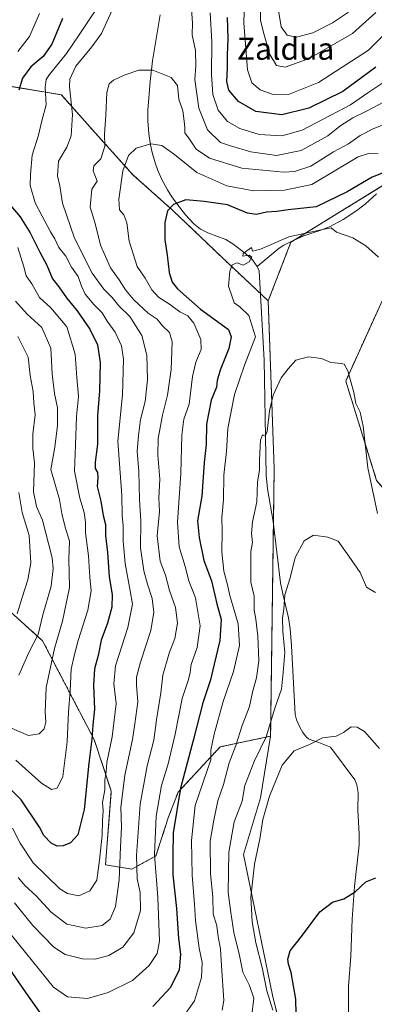
# Model space of a CAD drawing. Units: metres. Extents: x 644729 to 648184, y 4741520 to 4743905.
# Drawn here: x 646284 to 646413, y 4742574 to 4742932 of the extents above; entities that cross this region are included whole.
import ezdxf
from ezdxf.enums import TextEntityAlignment as Align

# ---------------------------------------------------------------- set-up
doc = ezdxf.new("R2010")
doc.units = ezdxf.units.M
doc.header["$MEASUREMENT"] = 0
doc.linetypes.add('TRAZOS', pattern=[0.75, 0.5, -0.25])
for name, color, linetype, lineweight in [('Arbolado forestal', 92, 'TRAZOS', 0), ('Arbolado forestal CxS', 92, 'Continuous', 0), ('Corriente natural lineal', 142, 'Continuous', 13), ('Curva de nivel maestra', 36, 'Continuous', 30), ('Curva de nivel normal', 36, 'Continuous', 0), ('Matorral', 135, 'Continuous', 0), ('Matorral CxS', 135, 'Continuous', 0), ('Pastizal CxS', 92, 'Continuous', 0), ('Texto cartográfico', 19, 'Continuous', 0)]:
    doc.layers.add(name, color=color, linetype=linetype, lineweight=lineweight)
doc.styles.add('Arial', font='txt', dxfattribs={"height": 0.2})

# ---------------------------------------------------------------- blocks, each defined once
blk = doc.blocks.new('*U164')
at = {"layer": 'Curva de nivel normal', "color": 36, "linetype": 'Continuous', "lineweight": 0}
for points in [[(646283.58, 4742619.89, 740), (646286.08, 4742616.86, 740), (646289.93, 4742613.44, 740), (646295.48, 4742607.35, 740), (646301.15, 4742602.94, 740), (646308.08, 4742601.51, 740), (646314.01, 4742602.54, 740), (646316.99, 4742604.77, 740), (646318.86, 4742609.44, 740), (646320.18, 4742619.11, 740), (646320.63, 4742631.04, 740), (646321.03, 4742638.19, 740), (646320.84, 4742645.39, 740), (646322.2, 4742657.16, 740), (646325.03, 4742670.12, 740), (646325.91, 4742675.77, 740), (646326.98, 4742683.77, 740), (646326.46, 4742689.77, 740), (646326.46, 4742692.77, 740), (646327.88, 4742698.24, 740), (646331.63, 4742709.63, 740), (646332.74, 4742716.38, 740), (646332.19, 4742721.33, 740), (646330.42, 4742726.47, 740), (646329.19, 4742731.32, 740), (646327.97, 4742739.75, 740), (646328.07, 4742749.38, 740), (646327.54, 4742757.23, 740), (646327.28, 4742767.5, 740), (646326.7, 4742774.9, 740), (646327.2, 4742780.53, 740), (646327.88, 4742786.38, 740), (646329.58, 4742792.87, 740), (646330.42, 4742800.8, 740), (646330.18, 4742809.77, 740), (646328.46, 4742816.82, 740), (646324.08, 4742823.8, 740), (646320.08, 4742827.62, 740), (646317.67, 4742830.64, 740), (646314.62, 4742833.74, 740), (646310.41, 4742839.52, 740), (646303.96, 4742852.22, 740), (646299.58, 4742864.96, 740), (646298.69, 4742871.28, 740), (646297.8, 4742874.91, 740), (646298.18, 4742880.19, 740), (646301.15, 4742885.34, 740), (646302.78, 4742889.37, 740), (646303.25, 4742897.17, 740), (646302.13, 4742907.27, 740), (646302.34, 4742909.99, 740), (646304.43, 4742914.72, 740), (646310.33, 4742921.7, 740), (646313.74, 4742926.62, 740), (646317.61, 4742935.06, 740)], [(646345.98, 4742942.12, 740), (646346.78, 4742930.44, 740), (646346.64, 4742926.11, 740), (646347.87, 4742920.44, 740), (646348.01, 4742914.7, 740), (646347.62, 4742909.83, 740), (646349.06, 4742899.47, 740), (646352.23, 4742891.54, 740), (646356.94, 4742887.01, 740), (646360.64, 4742885.75, 740), (646367.99, 4742883.65, 740), (646377.33, 4742882.31, 740), (646386.3, 4742884.09, 740), (646395.87, 4742889.47, 740), (646400.25, 4742892.88, 740), (646404.97, 4742895.99, 740), (646410, 4742898.36, 740), (646418.18, 4742902.76, 740)]]:
    blk.add_polyline3d(points, dxfattribs=at)
blk = doc.blocks.new('*U176')
at = {"layer": 'Curva de nivel normal', "color": 36, "linetype": 'Continuous', "lineweight": 0}
blk.add_polyline3d([(646283.16, 4742715.69, 770), (646284.96, 4742721.72, 770), (646287.05, 4742728.05, 770), (646288.09, 4742734.26, 770), (646287.53, 4742744.18, 770), (646284.94, 4742752.5, 770), (646283.84, 4742759.81, 770)], dxfattribs=at)
blk = doc.blocks.new('*U183')
at = {"layer": 'Curva de nivel normal', "color": 36, "linetype": 'Continuous', "lineweight": 0}
blk.add_polyline3d([(646413.89, 4742752.25, 715), (646410.46, 4742768.76, 715), (646408.71, 4742783.9, 715), (646407.68, 4742788.98, 715), (646406.06, 4742792.17, 715), (646405.33, 4742796.11, 715), (646403.19, 4742804.09, 715), (646401.85, 4742806.45, 715), (646400.87, 4742806.66, 715), (646397.04, 4742807.04, 715), (646393.66, 4742808.55, 715), (646388.87, 4742809.08, 715), (646384.33, 4742807.89, 715), (646381.57, 4742804.72, 715), (646378.97, 4742801.46, 715), (646376.07, 4742795.21, 715), (646374.7, 4742789.46, 715), (646373.91, 4742782.05, 715), (646373.23, 4742780.31, 715), (646372.26, 4742780.73, 715), (646371.52, 4742778.86, 715), (646371.07, 4742771.74, 715), (646371.14, 4742767.99, 715), (646370.42, 4742763.74, 715), (646370.2, 4742756.44, 715), (646368.64, 4742749.17, 715), (646368.23, 4742744.91, 715), (646368.58, 4742741.68, 715), (646367.99, 4742738.4, 715), (646367.96, 4742734.09, 715), (646367.98, 4742727.19, 715), (646369.24, 4742722.11, 715), (646369.21, 4742717.11, 715), (646369.78, 4742713.77, 715), (646370.51, 4742707.68, 715), (646370.84, 4742698.71, 715), (646370.04, 4742692.46, 715), (646368.61, 4742687.25, 715), (646367.46, 4742682.04, 715), (646364.79, 4742675.19, 715), (646362.49, 4742667.88, 715), (646360.14, 4742661.66, 715), (646358.02, 4742653.7, 715), (646356.04, 4742647.84, 715), (646354.57, 4742640.77, 715), (646353.27, 4742633.11, 715), (646353.3, 4742621.44, 715), (646354.22, 4742612.77, 715), (646354.33, 4742606.77, 715), (646355.69, 4742602.44, 715), (646356.08, 4742598.36, 715), (646356.92, 4742594.01, 715), (646357.39, 4742587.83, 715), (646358.14, 4742575.25, 715), (646357.63, 4742571.78, 715)], dxfattribs=at)
blk = doc.blocks.new('*U186')
at = {"layer": 'Curva de nivel normal', "color": 36, "linetype": 'Continuous', "lineweight": 0}
blk.add_polyline3d([(646414.29, 4742845.29, 720), (646409.73, 4742849.47, 720), (646404.99, 4742852.35, 720), (646399.01, 4742854.46, 720), (646397.19, 4742855.97, 720), (646392.9, 4742855.18, 720), (646381.8, 4742852.73, 720), (646371.46, 4742848.21, 720), (646368.64, 4742847.54, 720), (646368.27, 4742848.83, 720), (646365.17, 4742846.7, 720), (646365.09, 4742845.68, 720), (646367.32, 4742846.04, 720), (646368.36, 4742845.32, 720), (646367.4, 4742843.63, 720), (646365.16, 4742842.47, 720), (646363.07, 4742843.31, 720), (646361.18, 4742842.49, 720), (646360.36, 4742840.28, 720), (646359.9, 4742834.74, 720), (646361.26, 4742830.96, 720), (646361.97, 4742828.72, 720), (646363.99, 4742827.34, 720), (646367.29, 4742824.11, 720), (646369.66, 4742816.44, 720), (646365.73, 4742806.15, 720), (646362.11, 4742795.45, 720), (646359.61, 4742783.1, 720), (646359.16, 4742774.74, 720), (646358.24, 4742766.11, 720), (646358.1, 4742757.11, 720), (646357.42, 4742750.77, 720), (646357.56, 4742745.71, 720), (646357.49, 4742738.26, 720), (646358.18, 4742731.29, 720), (646359.35, 4742726.81, 720), (646360.31, 4742722.43, 720), (646363.37, 4742712.15, 720), (646363.81, 4742704.26, 720), (646361.71, 4742694.8, 720), (646357.9, 4742683.84, 720), (646354.62, 4742672.04, 720), (646353.5, 4742666.17, 720), (646353.52, 4742662.7, 720), (646352.09, 4742658.77, 720), (646347.83, 4742646.11, 720), (646346.46, 4742633.44, 720), (646346.64, 4742620.8, 720), (646347.53, 4742610.18, 720), (646347.86, 4742604.34, 720), (646349.28, 4742594.22, 720), (646350.33, 4742589.01, 720), (646350.05, 4742583.58, 720), (646347.57, 4742575.11, 720), (646342.54, 4742568.11, 720)], dxfattribs=at)
blk = doc.blocks.new('*U189')
at = {"layer": 'Curva de nivel normal', "color": 36, "linetype": 'Continuous', "lineweight": 0}
blk.add_polyline3d([(646267.66, 4742615.42, 730), (646286.26, 4742592.7, 730), (646296.33, 4742580.1, 730), (646301.49, 4742576.6, 730), (646308.72, 4742576.04, 730), (646316.2, 4742578.14, 730), (646324.99, 4742582.54, 730), (646331.08, 4742587.96, 730), (646333.93, 4742592.31, 730), (646334.8, 4742596.82, 730), (646334.24, 4742612.69, 730), (646333, 4742628.31, 730), (646333.65, 4742642.21, 730), (646335.56, 4742653.33, 730), (646337.92, 4742661.24, 730), (646340.55, 4742672.07, 730), (646343.04, 4742684.94, 730), (646345.35, 4742691.83, 730), (646346, 4742694.46, 730), (646346.28, 4742697.32, 730), (646348.49, 4742703.51, 730), (646349.59, 4742711.34, 730), (646347.85, 4742721.54, 730), (646345.43, 4742727.72, 730), (646344.15, 4742733, 730), (646341.96, 4742740.11, 730), (646341.38, 4742749, 730), (646342.63, 4742766.69, 730), (646342.88, 4742780.67, 730), (646343.7, 4742786.44, 730), (646345.59, 4742791.98, 730), (646346.86, 4742802, 730), (646347.99, 4742807.16, 730), (646349.96, 4742811.82, 730), (646349.89, 4742815.44, 730), (646347.26, 4742821.38, 730), (646345.09, 4742823.99, 730), (646342.18, 4742825.47, 730), (646338.47, 4742828.27, 730), (646334.48, 4742830.76, 730), (646332.02, 4742833.44, 730), (646329.6, 4742837.72, 730), (646326.72, 4742841.99, 730), (646323.78, 4742851.1, 730), (646322.99, 4742857.75, 730), (646321.87, 4742860.67, 730), (646320.28, 4742862.5, 730), (646320.04, 4742866.42, 730), (646321.55, 4742876.69, 730), (646323.63, 4742882.3, 730), (646326.41, 4742884.96, 730), (646331.63, 4742886.52, 730), (646335.66, 4742885.95, 730), (646340.31, 4742882.65, 730), (646348.36, 4742876.11, 730), (646359.27, 4742871.24, 730), (646369.02, 4742869.46, 730), (646380.2, 4742869.65, 730), (646390.13, 4742871.78, 730), (646406.97, 4742881.77, 730), (646410.66, 4742882.95, 730), (646414.16, 4742882.9, 730)], dxfattribs=at)
blk = doc.blocks.new('*U192')
at = {"layer": 'Curva de nivel normal', "color": 36, "linetype": 'Continuous', "lineweight": 0}
for points in [[(646403.38, 4742934.39, 765), (646397.65, 4742930.43, 765), (646390.49, 4742926.84, 765), (646384.57, 4742925.26, 765), (646381.12, 4742926.05, 765), (646378.94, 4742928.99, 765), (646377.76, 4742936.4, 765)], [(646283.44, 4742816.48, 765), (646287.16, 4742808.94, 765), (646287.86, 4742802.31, 765), (646288.94, 4742796.51, 765), (646289.18, 4742792.46, 765), (646289.68, 4742788.09, 765), (646288.9, 4742781.03, 765), (646288.88, 4742775.81, 765), (646289.44, 4742770.62, 765), (646289.09, 4742760.11, 765), (646290.23, 4742754.77, 765), (646292.42, 4742749.77, 765), (646295.84, 4742736.11, 765), (646296.27, 4742732.24, 765), (646295.58, 4742725.77, 765), (646292.5, 4742715.4, 765), (646290.8, 4742708.29, 765), (646287.46, 4742701.74, 765), (646283.82, 4742693.44, 765)]]:
    blk.add_polyline3d(points, dxfattribs=at)
blk = doc.blocks.new('*U202')
at = {"layer": 'Curva de nivel normal', "color": 36, "linetype": 'Continuous', "lineweight": 0}
for points in [[(646419.11, 4742910.91, 745), (646410.44, 4742905.08, 745), (646404.11, 4742900.65, 745), (646396.77, 4742896.76, 745), (646386.66, 4742891.42, 745), (646379.19, 4742889.44, 745), (646371.06, 4742889.96, 745), (646363.97, 4742892.09, 745), (646359.51, 4742894.59, 745), (646356.16, 4742898.74, 745), (646354.23, 4742904.41, 745), (646353.68, 4742911.65, 745), (646353.78, 4742923.74, 745), (646353.22, 4742934.11, 745)], [(646315.93, 4742941.66, 745), (646305.7, 4742926.12, 745), (646301.11, 4742919.3, 745), (646294.87, 4742911.66, 745), (646293.73, 4742909.88, 745), (646293.29, 4742906.99, 745), (646293.71, 4742900.68, 745), (646292.16, 4742894.82, 745), (646290.9, 4742889.62, 745), (646288.59, 4742882.4, 745), (646288, 4742875.41, 745), (646287.94, 4742871.32, 745), (646289.66, 4742865.11, 745), (646292.29, 4742860.24, 745), (646295.28, 4742854.54, 745), (646296.85, 4742851.98, 745), (646298.26, 4742848.83, 745), (646300.89, 4742845.67, 745), (646302.94, 4742841.72, 745), (646305.37, 4742838.36, 745), (646306.49, 4742834.76, 745), (646307.9, 4742831.89, 745), (646311.02, 4742828.13, 745), (646314.04, 4742825.15, 745), (646315.79, 4742822.03, 745), (646318.7, 4742818.06, 745), (646321.01, 4742813.11, 745), (646321.78, 4742808.27, 745), (646321.46, 4742795.33, 745), (646319.69, 4742778.47, 745), (646321.16, 4742758.73, 745), (646321.24, 4742751.44, 745), (646321.64, 4742747.77, 745), (646321.65, 4742742.17, 745), (646322.35, 4742734.03, 745), (646324.17, 4742724.14, 745), (646325.07, 4742719.29, 745), (646323.38, 4742710.74, 745), (646318.88, 4742696.82, 745), (646318.23, 4742690.3, 745), (646319.14, 4742683.16, 745), (646317.6, 4742671.11, 745), (646315.7, 4742661.77, 745), (646315.48, 4742658.29, 745), (646315, 4742655.44, 745), (646314.96, 4742651.74, 745), (646314.18, 4742647.14, 745), (646314.38, 4742644.18, 745), (646314.13, 4742640.63, 745), (646314.04, 4742635.36, 745), (646313.07, 4742626.25, 745), (646312.13, 4742619.03, 745), (646309.54, 4742615.05, 745), (646305.59, 4742613.33, 745), (646301.5, 4742614.12, 745), (646298.71, 4742615.79, 745), (646288.97, 4742625.32, 745), (646284.24, 4742632.36, 745), (646281.5, 4742637.84, 745)]]:
    blk.add_polyline3d(points, dxfattribs=at)
blk = doc.blocks.new('*U208')
at = {"layer": 'Curva de nivel normal', "color": 36, "linetype": 'Continuous', "lineweight": 0}
blk.add_polyline3d([(646413.23, 4742723.48, 710), (646409.98, 4742725.41, 710), (646407.64, 4742730.82, 710), (646403.5, 4742736.69, 710), (646399.73, 4742742.19, 710), (646395.94, 4742743.54, 710), (646390.76, 4742744.29, 710), (646387.39, 4742742.21, 710), (646384.12, 4742736.2, 710), (646382.29, 4742728.8, 710), (646380.32, 4742722.62, 710), (646379.97, 4742717.48, 710), (646379.45, 4742714.15, 710), (646379.58, 4742709.43, 710), (646380.29, 4742701.74, 710), (646379.68, 4742694.44, 710), (646379.16, 4742688.4, 710), (646376.66, 4742681.44, 710), (646373.6, 4742671.11, 710), (646369.15, 4742662.11, 710), (646365.82, 4742653.42, 710), (646364.8, 4742647.7, 710), (646361.98, 4742640.18, 710), (646360.01, 4742629.14, 710), (646359.76, 4742614.54, 710), (646360.72, 4742607.17, 710), (646361.85, 4742599.96, 710), (646363.84, 4742591.62, 710), (646365.13, 4742585.58, 710), (646367.55, 4742580.71, 710), (646369.06, 4742576.13, 710), (646368.27, 4742569.11, 710)], dxfattribs=at)
blk = doc.blocks.new('*U210')
at = {"layer": 'Curva de nivel normal', "color": 36, "linetype": 'Continuous', "lineweight": 0}
for points in [[(646418.33, 4742928.18, 755), (646410.72, 4742920.57, 755), (646392.49, 4742908.84, 755), (646381.64, 4742904.42, 755), (646375.74, 4742904.52, 755), (646371.4, 4742906.1, 755), (646368.4, 4742908.69, 755), (646366.76, 4742913.44, 755), (646365.4, 4742930.49, 755), (646365.66, 4742938.64, 755)], [(646291.32, 4742933.9, 755), (646287.66, 4742925.46, 755), (646283.44, 4742920.04, 755)], [(646283.38, 4742848.86, 755), (646285.63, 4742841.85, 755), (646286.44, 4742838.5, 755), (646288.45, 4742835.69, 755), (646291.32, 4742830.64, 755), (646295.43, 4742826.88, 755), (646301.2, 4742819.98, 755), (646304.25, 4742810.03, 755), (646304.84, 4742801.62, 755), (646305.42, 4742794.71, 755), (646304.76, 4742787.47, 755), (646304.3, 4742777.06, 755), (646304.03, 4742767.59, 755), (646305.94, 4742757.73, 755), (646307.53, 4742752.52, 755), (646308, 4742749.1, 755), (646308.01, 4742745.19, 755), (646309.05, 4742736.77, 755), (646309.55, 4742729.11, 755), (646310.06, 4742724.11, 755), (646308.82, 4742717.11, 755), (646305.28, 4742706.11, 755), (646303.85, 4742700.44, 755), (646302.75, 4742695.6, 755), (646302.43, 4742687.79, 755), (646301.82, 4742680.07, 755), (646301.36, 4742669.18, 755), (646299.77, 4742656.63, 755), (646297.69, 4742652.41, 755), (646295.66, 4742651.92, 755), (646291.99, 4742654.17, 755), (646282.66, 4742662.6, 755)]]:
    blk.add_polyline3d(points, dxfattribs=at)
blk = doc.blocks.new('*U215')
at = {"layer": 'Curva de nivel normal', "color": 36, "linetype": 'Continuous', "lineweight": 0}
blk.add_polyline3d([(646421.39, 4742895.62, 735), (646412.66, 4742892.12, 735), (646407.66, 4742889.48, 735), (646403.48, 4742886.54, 735), (646397.94, 4742883.62, 735), (646389.81, 4742878.45, 735), (646383.84, 4742876.5, 735), (646379.99, 4742876.23, 735), (646364.66, 4742877.7, 735), (646353.02, 4742881.27, 735), (646348.11, 4742884.62, 735), (646345.73, 4742888.16, 735), (646344.07, 4742890.45, 735), (646344.02, 4742892.43, 735), (646343.73, 4742894.75, 735), (646343.32, 4742898.48, 735), (646341.8, 4742902.77, 735), (646341.31, 4742907.71, 735), (646339.02, 4742910.67, 735), (646332.42, 4742913.27, 735), (646327.33, 4742913.24, 735), (646321.99, 4742911.44, 735), (646318.12, 4742909.61, 735), (646316.52, 4742908.28, 735), (646315.76, 4742905.11, 735), (646315.34, 4742896.92, 735), (646314.82, 4742889.97, 735), (646314.96, 4742885.7, 735), (646313.56, 4742881.05, 735), (646311.04, 4742878.55, 735), (646310.76, 4742876.73, 735), (646312.22, 4742873, 735), (646310.27, 4742870.02, 735), (646309.72, 4742863.55, 735), (646311.43, 4742857.54, 735), (646313.46, 4742849.64, 735), (646317.04, 4742841.45, 735), (646320.2, 4742837.05, 735), (646322.49, 4742833.42, 735), (646325.47, 4742829.86, 735), (646330.75, 4742825.01, 735), (646334.01, 4742822.79, 735), (646335.98, 4742820.42, 735), (646338.49, 4742817.96, 735), (646339.38, 4742814.57, 735), (646339.02, 4742804.48, 735), (646337.73, 4742795.18, 735), (646335.93, 4742787.97, 735), (646334.39, 4742779.48, 735), (646334.23, 4742773.38, 735), (646334.91, 4742764.64, 735), (646334.6, 4742757.71, 735), (646334.78, 4742752.89, 735), (646333.94, 4742744.06, 735), (646335.1, 4742734.88, 735), (646337.05, 4742729.75, 735), (646338.48, 4742724.27, 735), (646340.64, 4742718.01, 735), (646341.4, 4742712.37, 735), (646340.36, 4742706.78, 735), (646338.32, 4742701.44, 735), (646336.02, 4742693.44, 735), (646335.34, 4742687.05, 735), (646333.71, 4742677.21, 735), (646332.75, 4742669.83, 735), (646330.34, 4742660.53, 735), (646327.77, 4742646.55, 735), (646326.52, 4742627.96, 735), (646326.74, 4742619.52, 735), (646327.86, 4742614.52, 735), (646327.91, 4742607.95, 735), (646325.47, 4742599.89, 735), (646321.52, 4742594.68, 735), (646316.46, 4742591.56, 735), (646311.54, 4742590.25, 735), (646306.93, 4742590.35, 735), (646300.66, 4742591.92, 735), (646296.45, 4742594.6, 735), (646288.81, 4742602.46, 735), (646282.19, 4742610.69, 735)], dxfattribs=at)
blk = doc.blocks.new('*U267')
at = {"layer": 'Curva de nivel maestra', "color": 36, "linetype": 'Continuous', "lineweight": 30}
for points in [[(646413.33, 4742914.4, 750), (646401.33, 4742905.51, 750), (646389.01, 4742899.47, 750), (646379.22, 4742897.08, 750), (646369.77, 4742898.24, 750), (646363.48, 4742901.95, 750), (646360.02, 4742906.01, 750), (646359.23, 4742909.12, 750), (646359.53, 4742914.14, 750), (646359.48, 4742918.78, 750), (646359.74, 4742924.77, 750), (646359.48, 4742932.44, 750)], [(646299.66, 4742932.03, 750), (646295.73, 4742922.75, 750), (646292.62, 4742918.29, 750), (646288.2, 4742914.44, 750), (646285.09, 4742910.42, 750), (646283.74, 4742906, 750)], [(646280.83, 4742864.04, 750), (646284.33, 4742859.96, 750), (646287.9, 4742854.23, 750), (646291.41, 4742847.19, 750), (646293.96, 4742842.41, 750), (646296.03, 4742837.48, 750), (646298.34, 4742834.58, 750), (646301.12, 4742830.54, 750), (646304.98, 4742825.82, 750), (646309.54, 4742819.14, 750), (646312.33, 4742813.44, 750), (646313.29, 4742807.07, 750), (646313.03, 4742796.74, 750), (646312.33, 4742787.69, 750), (646312.31, 4742777.38, 750), (646311.51, 4742770.85, 750), (646311.52, 4742768.5, 750), (646312.3, 4742767.13, 750), (646312.5, 4742765.28, 750), (646312.17, 4742761.95, 750), (646313.56, 4742756.68, 750), (646314.41, 4742751.52, 750), (646315.28, 4742748.2, 750), (646315.23, 4742744.18, 750), (646315.91, 4742738.05, 750), (646316.53, 4742729.18, 750), (646317.71, 4742722.77, 750), (646317.54, 4742718.11, 750), (646315.95, 4742712.38, 750), (646313.68, 4742706.21, 750), (646312.53, 4742700.62, 750), (646311.29, 4742695.75, 750), (646310.83, 4742689.66, 750), (646311.2, 4742681.16, 750), (646310.62, 4742675.26, 750), (646310.28, 4742670.16, 750), (646309.17, 4742661.47, 750), (646307.51, 4742644.7, 750), (646305.18, 4742635.44, 750), (646302.55, 4742632.58, 750), (646299.82, 4742631.48, 750), (646297.66, 4742631.32, 750), (646295.46, 4742632.38, 750), (646292.83, 4742635.24, 750), (646291.27, 4742638.24, 750), (646284.68, 4742648.2, 750), (646277.56, 4742655.11, 750)]]:
    blk.add_polyline3d(points, dxfattribs=at)
blk = doc.blocks.new('*U269')
at = {"layer": 'Curva de nivel maestra', "color": 36, "linetype": 'Continuous', "lineweight": 30}
for points in [[(646420.66, 4742877.76, 725), (646411.99, 4742874.44, 725), (646402.99, 4742869.12, 725), (646391.71, 4742863.58, 725), (646381.53, 4742862.52, 725), (646377.38, 4742861.97, 725), (646373.66, 4742861.71, 725), (646370.03, 4742860.81, 725), (646366.81, 4742861.37, 725), (646359.53, 4742864.33, 725), (646351.04, 4742865.57, 725), (646344.35, 4742866.17, 725), (646339.89, 4742864.5, 725), (646337.73, 4742862.11, 725), (646336.76, 4742857.93, 725), (646336.79, 4742851.74, 725), (646337.61, 4742846.02, 725), (646338.32, 4742839.76, 725), (646339.45, 4742836.23, 725), (646341.41, 4742833.82, 725), (646349.66, 4742826.44, 725), (646359.87, 4742819.08, 725), (646360.87, 4742816.35, 725), (646359.96, 4742812.16, 725), (646356.81, 4742804.26, 725), (646355.78, 4742800.52, 725), (646355.51, 4742798.11, 725), (646353.59, 4742793.41, 725), (646351.9, 4742784.71, 725), (646351.74, 4742777.32, 725), (646351.02, 4742770.67, 725), (646350.24, 4742758.49, 725), (646348.62, 4742749.48, 725), (646349.21, 4742743.49, 725), (646350.88, 4742735.11, 725), (646353.65, 4742727.75, 725), (646355.6, 4742719.33, 725), (646357.19, 4742713.72, 725), (646356.75, 4742706.1, 725), (646354.68, 4742697.44, 725), (646353.33, 4742691.77, 725), (646350.58, 4742683.44, 725), (646347, 4742669.77, 725), (646342.46, 4742652.38, 725), (646339.84, 4742636.19, 725), (646339.68, 4742628.32, 725), (646339.71, 4742620.87, 725), (646340.97, 4742608.72, 725), (646341.75, 4742597.78, 725), (646342.4, 4742592.11, 725), (646341.94, 4742586.42, 725), (646338.84, 4742580.01, 725), (646332.43, 4742573.08, 725)], [(646291.96, 4742570.12, 725), (646287.28, 4742576.88, 725), (646281.58, 4742585.06, 725), (646275.39, 4742595.17, 725), (646269.23, 4742601.46, 725), (646263.88, 4742604.82, 725), (646258.71, 4742606.28, 725), (646248.81, 4742606.91, 725), (646233.72, 4742606.11, 725), (646224.39, 4742603.49, 725), (646214.65, 4742598.7, 725), (646206.7, 4742593.11, 725), (646196.23, 4742583.11, 725), (646189.67, 4742575.12, 725), (646185.48, 4742570.47, 725)]]:
    blk.add_polyline3d(points, dxfattribs=at)

msp = doc.modelspace()

# ---------------------------------------------------------------- linework, layer by layer
at = {"layer": 'Arbolado forestal', "color": 92, "linetype": 'TRAZOS', "lineweight": 0}
for points in [[(646417.14, 4742636.01, 702.88), (646426.67, 4742670.04, 707.05), (646434, 4742695.09, 711.18), (646432.99, 4742739.52, 720.08), (646426.26, 4742749.44, 719.84), (646413.64, 4742764.21, 715.91), (646402.42, 4742800.33, 714.64), (646423.26, 4742846.32, 721), (646451.34, 4742872.27, 726.54), (646484.47, 4742901.86, 732.48), (646488.88, 4742911.25, 733.27), (646479.15, 4742916.6, 732.94), (646438.38, 4742885.24, 726.4), (646418.08, 4742872.71, 723.21), (646384.04, 4742851.71, 719.46), (646382.54, 4742850.79, 719.28), (646374.28, 4742829.43, 717.37)], [(646374.28, 4742829.43, 717.37), (646371.44, 4742832.11, 717.68), (646357.31, 4742845.44, 720.63), (646339.73, 4742862.26, 724.83), (646325.2, 4742875.26, 729.01), (646311.44, 4742890.55, 735.91), (646299.21, 4742904.31, 741.7), (646276.27, 4742908.13, 753.05), (646254.87, 4742909.66, 763.2), (646234.99, 4742905.07, 774.59), (646221.99, 4742889.02, 787.06), (646214.34, 4742869.9, 789.49), (646208.25, 4742852.51, 795.17)], [(646374.28, 4742829.43, 717.37), (646371.44, 4742832.11, 717.68), (646357.31, 4742845.44, 720.63), (646339.73, 4742862.26, 724.83), (646325.2, 4742875.26, 729.01), (646311.44, 4742890.55, 735.91), (646299.21, 4742904.31, 741.7), (646276.27, 4742908.13, 753.05), (646254.87, 4742909.66, 763.2), (646234.99, 4742905.07, 774.59), (646221.99, 4742889.02, 787.06), (646214.34, 4742869.9, 789.49), (646208.25, 4742852.51, 795.17)], [(646375.15, 4742671.28, 708.5), (646356.86, 4742667.42, 717.98), (646341.58, 4742650.97, 725.12), (646338.11, 4742641.94, 726.52), (646333.55, 4742627.79, 729.29), (646324.83, 4742623.02, 736.6), (646315.24, 4742624.57, 743.33), (646317.35, 4742651.37, 742.74), (646311.11, 4742670.08, 749.06), (646292.41, 4742705.94, 762.99), (646276.83, 4742719.97, 773.44), (646261.24, 4742695.03, 766.36), (646250.33, 4742707.5, 771.51), (646244.1, 4742723.09, 776.99), (646247.22, 4742769.87, 786.28), (646259.68, 4742785.46, 780.98), (646247.22, 4742796.38, 787.11), (646244.1, 4742824.44, 785.87), (646208.25, 4742852.51, 795.17)], [(646374.28, 4742829.43, 717.37), (646376.45, 4742768.61, 713.43), (646376.18, 4742748.53, 711.94)], [(646376.18, 4742748.53, 711.94), (646375.15, 4742671.28, 708.5)]]:
    msp.add_polyline3d(points, dxfattribs=at)
at = {"layer": 'Arbolado forestal CxS', "color": 92, "linetype": 'Continuous', "lineweight": 0}
for points in [[(646438.38, 4742885.24, 726.4), (646382.54, 4742850.79, 719.28), (646374.28, 4742829.43, 717.37), (646357.31, 4742845.44, 720.63), (646339.73, 4742862.26, 724.83), (646325.2, 4742875.25, 729.01), (646311.44, 4742890.55, 735.91), (646299.21, 4742904.31, 741.7), (646276.27, 4742908.13, 753.05), (646254.87, 4742909.66, 763.2), (646234.99, 4742905.07, 774.59), (646221.99, 4742889.02, 787.06), (646214.34, 4742869.9, 789.49), (646208.26, 4742852.51, 795.17), (646194.23, 4742843.15, 803.64), (646157.33, 4742990.94, 825.72)], [(646276.27, 4742908.13, 753.05), (646299.21, 4742904.31, 741.7), (646311.44, 4742890.55, 735.91), (646325.2, 4742875.25, 729.01), (646339.73, 4742862.26, 724.83), (646357.31, 4742845.44, 720.63), (646374.28, 4742829.43, 717.37), (646374.28, 4742829.43, 717.37), (646376.45, 4742768.61, 713.43), (646375.15, 4742671.28, 708.5), (646356.86, 4742667.42, 717.98), (646341.58, 4742650.97, 725.12), (646338.11, 4742641.94, 726.52), (646333.55, 4742627.79, 729.29), (646324.83, 4742623.02, 736.6), (646315.24, 4742624.57, 743.33), (646317.35, 4742651.37, 742.74), (646311.11, 4742670.08, 749.06), (646292.41, 4742705.94, 762.99), (646276.83, 4742719.97, 773.44)], [(646413.64, 4742764.21, 715.91), (646402.42, 4742800.33, 714.64), (646423.26, 4742846.32, 721)]]:
    msp.add_polyline3d(points, dxfattribs=at)
at = {"layer": 'Corriente natural lineal', "color": 142, "linetype": 'Continuous', "lineweight": 13}
for points in [[(646335.04, 4742933.39, 737.17), (646332.24, 4742916.62, 735.29), (646331.4, 4742909.17, 733.63), (646330.61, 4742898.75, 732.29), (646330.64, 4742894.88, 731.9), (646331.02, 4742890.09, 730.95), (646331.59, 4742886.16, 729.94), (646332.18, 4742883.31, 729.2), (646333.24, 4742879.58, 728.85), (646334.25, 4742876.85, 728.61), (646335.85, 4742873.28, 728.13), (646337.74, 4742869.81, 726.79), (646339.34, 4742867.27, 725.9), (646341.69, 4742863.96, 724.77), (646344.29, 4742860.76, 724), (646347.35, 4742857.41, 723.19), (646349.75, 4742855.51, 722.62), (646352.41, 4742854.19, 722), (646358.92, 4742851.71, 720.93), (646361.49, 4742850.22, 720.55), (646366.22, 4742846.53, 720.1), (646368.57, 4742844.38, 719.63), (646370.32, 4742841.99, 718.72)], [(646413.58, 4742868.3, 721.94), (646409.61, 4742864.71, 721.76), (646406.45, 4742862.24, 721.43), (646401.45, 4742858.97, 720.65), (646396.56, 4742856.36, 720.16), (646393.79, 4742855.24, 720.3), (646387.18, 4742853.06, 719.62), (646382.57, 4742851.08, 719.35), (646379.9, 4742849.71, 719.15), (646378.26, 4742848.59, 718.97), (646370.32, 4742841.99, 718.72)], [(646370.32, 4742841.99, 718.72), (646370.97, 4742840.2, 718.17), (646372.86, 4742807.92, 716.66), (646373.49, 4742766.07, 714.16), (646374.07, 4742761.15, 713.86), (646376.09, 4742749.27, 712.1), (646378.78, 4742726.99, 710.51), (646379.55, 4742723.06, 710.39), (646381.63, 4742714.27, 709.38), (646382.29, 4742710.34, 709.18), (646382.79, 4742704.29, 709.22), (646384.07, 4742679.19, 706.98), (646384.56, 4742677.29, 706.64), (646385.81, 4742674.52, 705.94), (646386.89, 4742672.6, 705.51), (646388.16, 4742670.94, 705.27), (646388.9, 4742670.32, 705.16), (646389.73, 4742669.91, 705.05), (646392.68, 4742668.97, 704.79), (646396.9, 4742667.3, 704.52), (646405.71, 4742655.44, 704.07), (646406.44, 4742653.64, 704.14), (646406.89, 4742650.66, 703.59), (646406.86, 4742644.42, 702.62), (646407.32, 4742635.76, 701.65), (646407.3, 4742631.79, 701.27), (646405.59, 4742616.64, 700.09), (646404.72, 4742604.83, 699.17), (646404.31, 4742591.32, 697.94), (646403.4, 4742580.41, 696.89), (646403.58, 4742556.62, 695.71)]]:
    msp.add_polyline3d(points, dxfattribs=at)
at = {"layer": 'Curva de nivel maestra', "color": 36, "linetype": 'Continuous', "lineweight": 30}
msp.add_polyline3d([(646384.54, 4742564.8, 700), (646384.27, 4742575.72, 700), (646382.64, 4742585.42, 700), (646381.62, 4742588.4, 700), (646381.35, 4742590.25, 700), (646382.26, 4742593.3, 700), (646386.33, 4742598.54, 700), (646392.99, 4742607.49, 700), (646397.66, 4742610.97, 700), (646401.71, 4742612.16, 700), (646405.87, 4742614.76, 700), (646409.71, 4742618.41, 700), (646413.33, 4742619.87, 700)], dxfattribs=at)
at = {"layer": 'Curva de nivel normal', "color": 36, "linetype": 'Continuous', "lineweight": 0}
for points in [[(646413.33, 4742934.2, 760), (646404.88, 4742926.61, 760), (646389.2, 4742917.5, 760), (646380.47, 4742914.38, 760), (646377.25, 4742914.92, 760), (646374.89, 4742918.96, 760), (646372.62, 4742926.99, 760), (646371.48, 4742931.44, 760), (646371.32, 4742937.85, 760)], [(646282.6, 4742829.29, 760), (646286.75, 4742824.57, 760), (646292.18, 4742819.81, 760), (646295.34, 4742812.26, 760), (646295.94, 4742802.98, 760), (646296.74, 4742795.83, 760), (646297.82, 4742790.54, 760), (646297.8, 4742784.17, 760), (646296.79, 4742776.27, 760), (646295.43, 4742768.21, 760), (646298.59, 4742757.27, 760), (646299.43, 4742752.22, 760), (646300.54, 4742747.21, 760), (646302.13, 4742742.19, 760), (646301.96, 4742735.56, 760), (646302.17, 4742725.28, 760), (646299.66, 4742713.11, 760), (646296.68, 4742703.13, 760), (646293.69, 4742688.98, 760), (646293.38, 4742680.11, 760), (646293.54, 4742676.34, 760), (646292.92, 4742673.95, 760), (646291.22, 4742672.12, 760), (646287.33, 4742671.59, 760), (646281.41, 4742674.14, 760)], [(646414.71, 4742666.77, 705), (646409.22, 4742672.99, 705), (646406.56, 4742674.57, 705), (646404.41, 4742674.64, 705), (646401.58, 4742672.61, 705), (646398.89, 4742671.33, 705), (646393.99, 4742670.67, 705), (646389.25, 4742668.22, 705), (646383.68, 4742666.02, 705), (646379.36, 4742660.77, 705), (646374.7, 4742649.5, 705), (646372.28, 4742640.99, 705), (646371.26, 4742634.04, 705), (646369.3, 4742624.77, 705), (646367.94, 4742612.8, 705), (646368.18, 4742608.54, 705), (646368.5, 4742603.86, 705), (646369.81, 4742596.16, 705), (646372.09, 4742587.2, 705), (646373.84, 4742578.82, 705), (646375.94, 4742571.76, 705)]]:
    msp.add_polyline3d(points, dxfattribs=at)
at = {"layer": 'Matorral', "color": 135, "linetype": 'Continuous', "lineweight": 0}
for points in [[(646375.15, 4742671.28, 708.5), (646356.86, 4742667.42, 717.98), (646341.58, 4742650.97, 725.12), (646338.11, 4742641.94, 726.52), (646333.55, 4742627.79, 729.29), (646324.83, 4742623.02, 736.6), (646315.24, 4742624.57, 743.33), (646317.35, 4742651.37, 742.74), (646311.11, 4742670.08, 749.06), (646292.41, 4742705.94, 762.99), (646276.83, 4742719.97, 773.44), (646261.24, 4742695.03, 766.36), (646250.33, 4742707.5, 771.51), (646244.1, 4742723.09, 776.99), (646247.22, 4742769.87, 786.28), (646259.68, 4742785.46, 780.98), (646247.22, 4742796.38, 787.11), (646244.1, 4742824.44, 785.87), (646208.25, 4742852.51, 795.17)], [(646375.15, 4742671.28, 708.5), (646371.53, 4742648.91, 706.72), (646365.31, 4742628.35, 706.73), (646375.83, 4742577.19, 703.81), (646387.48, 4742529.47, 694.04), (646387.97, 4742527.46, 693.97), (646388.45, 4742525.46, 693.85), (646390.3, 4742517.91, 691.61)]]:
    msp.add_polyline3d(points, dxfattribs=at)
at = {"layer": 'Matorral CxS', "color": 135, "linetype": 'Continuous', "lineweight": 0}
msp.add_polyline3d([(646276.83, 4742719.97, 773.44), (646292.41, 4742705.94, 762.99), (646311.11, 4742670.08, 749.06), (646317.35, 4742651.37, 742.74), (646315.24, 4742624.57, 743.33), (646324.83, 4742623.02, 736.6), (646333.55, 4742627.79, 729.29), (646338.11, 4742641.94, 726.52), (646341.58, 4742650.97, 725.12), (646356.86, 4742667.42, 717.98), (646375.15, 4742671.28, 708.5), (646371.53, 4742648.91, 706.72), (646365.31, 4742628.35, 706.73), (646375.83, 4742577.19, 703.81), (646390.3, 4742517.91, 691.61)], dxfattribs=at)
at = {"layer": 'Pastizal CxS', "color": 92, "linetype": 'Continuous', "lineweight": 0}
for points in [[(646417.14, 4742636.01, 702.88), (646426.67, 4742670.04, 707.05), (646434, 4742695.09, 711.18), (646432.99, 4742739.52, 720.08), (646426.26, 4742749.44, 719.84), (646413.64, 4742764.21, 715.91), (646402.42, 4742800.33, 714.64), (646423.26, 4742846.32, 721), (646451.34, 4742872.27, 726.54), (646484.47, 4742901.86, 732.48), (646488.88, 4742911.25, 733.27), (646479.15, 4742916.6, 732.94), (646438.38, 4742885.24, 726.4), (646418.08, 4742872.71, 723.21), (646384.04, 4742851.71, 719.46), (646382.54, 4742850.79, 719.28), (646374.28, 4742829.43, 717.37)], [(646415.1, 4742544.41, 693.17), (646406.55, 4742541.35, 692.16), (646404.4, 4742540.58, 692.33), (646397.52, 4742531.41, 692.15), (646390.3, 4742517.91, 691.61), (646375.83, 4742577.19, 703.81), (646365.31, 4742628.35, 706.73), (646371.53, 4742648.91, 706.72), (646375.15, 4742671.28, 708.5), (646376.45, 4742768.61, 713.43), (646374.28, 4742829.43, 717.37), (646382.54, 4742850.79, 719.28), (646438.38, 4742885.24, 726.4)], [(646423.26, 4742846.32, 721), (646402.42, 4742800.33, 714.64), (646413.64, 4742764.21, 715.91)], [(646374.28, 4742829.43, 717.37), (646376.45, 4742768.61, 713.43), (646376.18, 4742748.53, 711.94)], [(646376.18, 4742748.53, 711.94), (646375.15, 4742671.28, 708.5)], [(646375.15, 4742671.28, 708.5), (646371.53, 4742648.91, 706.72), (646365.31, 4742628.35, 706.73), (646375.83, 4742577.19, 703.81), (646387.48, 4742529.47, 694.04), (646387.97, 4742527.46, 693.97), (646388.45, 4742525.46, 693.85), (646390.3, 4742517.91, 691.61)]]:
    msp.add_polyline3d(points, dxfattribs=at)

# ---------------------------------------------------------------- block references
at = {"layer": 'Curva de nivel maestra', "color": 36, "linetype": 'Continuous', "lineweight": 30}
for name in ['*U267', '*U269']:
    msp.add_blockref(name, (0, 0), dxfattribs=at)
at = {"layer": 'Curva de nivel normal', "color": 36, "linetype": 'Continuous', "lineweight": 0}
for name in ['*U176', '*U192', '*U210', '*U202', '*U164', '*U215', '*U189', '*U186', '*U183', '*U208']:
    msp.add_blockref(name, (0, 0), dxfattribs=at)

# ---------------------------------------------------------------- texts
at = {"layer": 'Texto cartográfico', "color": 19, "linetype": 'Continuous', "lineweight": 0, "style": 'Arial'}
msp.add_text('Zaldua', height=8, dxfattribs=at).set_placement((646380.6, 4742921.05), align=Align.MIDDLE_CENTER)

doc.saveas('drawing.dxf')
